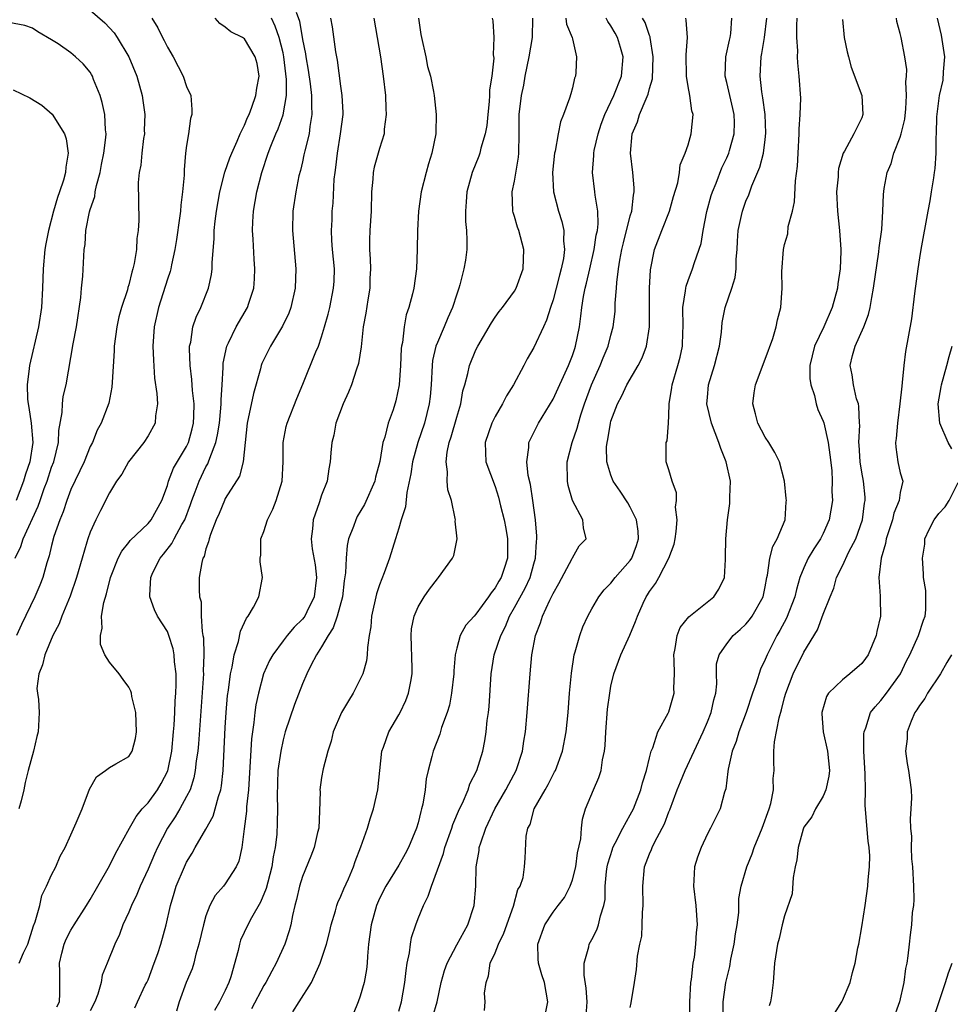
# Model space of a CAD drawing. Units: inches. Extents: x 2559000 to 2562000, y 1512000 to 1515000.
# Drawn here: x 2560064 to 2560160, y 1512763 to 1512865 of the extents above; entities that cross this region are included whole.
import ezdxf

# ---------------------------------------------------------------- set-up
doc = ezdxf.new("R2010")
doc.units = ezdxf.units.IN
doc.header["$MEASUREMENT"] = 0
doc.layers.add('LD25591512_2ft', color=93, linetype='Continuous')

msp = doc.modelspace()

# ---------------------------------------------------------------- linework, layer by layer
at = {"layer": 'LD25591512_2ft'}
for points, elevation in [([(2560071, 1512865.84), (2560072.51, 1512864.51), (2560073, 1512864), (2560073.48, 1512863.48), (2560073.79, 1512863), (2560075.01, 1512861), (2560075.83, 1512859), (2560076.38, 1512857), (2560076.47, 1512856.47), (2560076.65, 1512855), (2560076.61, 1512853.39), (2560076.62, 1512853), (2560076.54, 1512852.54), (2560076.35, 1512851), (2560076.24, 1512849.76), (2560076.07, 1512849), (2560075.98, 1512847.98), (2560076.03, 1512844.03), (2560075.98, 1512843), (2560075.84, 1512842.16), (2560075.79, 1512841), (2560075.56, 1512839.56), (2560075.42, 1512839), (2560075.32, 1512838.68), (2560075, 1512837.37), (2560074.91, 1512837.09), (2560074.85, 1512836.85), (2560074.24, 1512835), (2560073.98, 1512834.02), (2560073.76, 1512833), (2560073.5, 1512831), (2560073.49, 1512830.51), (2560073.27, 1512827.27), (2560073.25, 1512826.75), (2560072.93, 1512825.07), (2560072.13, 1512823), (2560071.73, 1512822.27), (2560071.22, 1512821), (2560071, 1512820.59), (2560070.36, 1512819), (2560069, 1512816.14), (2560068.57, 1512815), (2560068.18, 1512813.82), (2560067.84, 1512813), (2560067.24, 1512811.24), (2560067, 1512810.34), (2560066.75, 1512809.25), (2560066.51, 1512808.51), (2560066.08, 1512807), (2560065.78, 1512806.22), (2560065.27, 1512805), (2560063.86, 1512802.14), (2560063.35, 1512801)], 8942), ([(2560092.36, 1512865.64), (2560092.69, 1512864.69), (2560093, 1512862.8), (2560093.32, 1512861.32), (2560093.36, 1512861), (2560093.61, 1512859.61), (2560093.8, 1512858.2), (2560093.95, 1512857), (2560093.93, 1512855.93), (2560093.99, 1512855), (2560093.76, 1512853.76), (2560093.69, 1512853), (2560093.24, 1512851.24), (2560093.16, 1512850.84), (2560093, 1512850.1), (2560092.8, 1512849.2), (2560092.65, 1512848.65), (2560092.31, 1512847), (2560092, 1512845), (2560091.97, 1512843), (2560092.33, 1512839), (2560092.25, 1512837), (2560091.79, 1512835), (2560091.58, 1512834.42), (2560090.95, 1512833.05), (2560089.71, 1512831), (2560089, 1512829.61), (2560088.81, 1512829.19), (2560088.74, 1512829), (2560088.66, 1512828.66), (2560087.93, 1512826.07), (2560087.29, 1512823), (2560086.87, 1512819), (2560086.49, 1512817.51), (2560085, 1512815.19), (2560084.91, 1512815), (2560084.36, 1512813.64), (2560084.07, 1512813), (2560083.46, 1512811.46), (2560083.32, 1512811), (2560083.28, 1512810.72), (2560083, 1512809.98), (2560082.81, 1512809.19), (2560082.69, 1512809), (2560082.56, 1512808.56), (2560082.31, 1512807), (2560082.29, 1512805.71), (2560082.33, 1512805), (2560082.49, 1512804.49), (2560082.52, 1512803), (2560082.6, 1512801.4), (2560082.69, 1512801), (2560082.74, 1512800.74), (2560082.77, 1512799), (2560082.72, 1512797.28), (2560082.73, 1512797), (2560082.23, 1512789.77), (2560082.15, 1512789), (2560082, 1512788), (2560081.9, 1512787), (2560081.76, 1512786.24), (2560081.35, 1512785), (2560081, 1512784.28), (2560080.31, 1512783), (2560079.82, 1512782.18), (2560079.03, 1512781), (2560077.98, 1512779), (2560077.67, 1512778.33), (2560077, 1512776.77), (2560076.19, 1512775), (2560075.85, 1512774.15), (2560075.28, 1512773), (2560075, 1512772.3), (2560074.39, 1512771), (2560074.03, 1512769.97), (2560073.55, 1512769), (2560072.77, 1512767), (2560072.24, 1512765.76), (2560072.13, 1512765), (2560071.79, 1512763.79), (2560071.47, 1512763), (2560071, 1512762.08)], 8934), ([(2560063.21, 1512809), (2560063.79, 1512810.21), (2560064.04, 1512811), (2560065.6, 1512814.4), (2560065.8, 1512815), (2560066.23, 1512816.23), (2560066.52, 1512817), (2560067, 1512818.45), (2560067.21, 1512819), (2560067.71, 1512821), (2560067.76, 1512822.24), (2560068.1, 1512824.1), (2560068.12, 1512825), (2560068.21, 1512825.79), (2560068.5, 1512827), (2560069.24, 1512831.24), (2560069.58, 1512833), (2560070.03, 1512836.03), (2560070.11, 1512837), (2560070.25, 1512838.25), (2560070.34, 1512840.34), (2560070.38, 1512841), (2560070.47, 1512841.53), (2560070.55, 1512843), (2560070.93, 1512844.93), (2560071, 1512845.18), (2560071.48, 1512846.52), (2560071.53, 1512847), (2560071.66, 1512847.66), (2560072.02, 1512849), (2560072.18, 1512849.82), (2560072.42, 1512851), (2560072.63, 1512852.63), (2560072.65, 1512853), (2560072.59, 1512853.41), (2560072.51, 1512855), (2560072.25, 1512856.25), (2560072.02, 1512857), (2560071.34, 1512858.66), (2560071.22, 1512859), (2560071.15, 1512859.15), (2560071, 1512859.39), (2560070.28, 1512860.28), (2560069.49, 1512861), (2560069, 1512861.42), (2560067.67, 1512862.33), (2560067, 1512862.76), (2560065.58, 1512863.58), (2560065, 1512863.96), (2560064.23, 1512864.23), (2560062.55, 1512864.55)], 8944), ([(2560077.38, 1512865), (2560078.01, 1512864.01), (2560078.48, 1512863), (2560078.68, 1512862.68), (2560079, 1512862.01), (2560079.59, 1512861), (2560080.65, 1512859), (2560081, 1512857.92), (2560081.42, 1512857), (2560081.55, 1512855.55), (2560081.53, 1512855), (2560081.41, 1512854.59), (2560081.2, 1512853), (2560081, 1512851.81), (2560080.89, 1512851), (2560080.73, 1512849.27), (2560080.73, 1512848.73), (2560080.58, 1512847), (2560080.39, 1512845.61), (2560080.35, 1512845), (2560080.27, 1512844.27), (2560079.96, 1512842.04), (2560079.79, 1512841), (2560079.43, 1512839.43), (2560079.36, 1512839), (2560079.28, 1512838.72), (2560079, 1512837.93), (2560078.07, 1512835), (2560077.64, 1512833), (2560077.5, 1512831), (2560077.55, 1512829.55), (2560077.68, 1512827.68), (2560077.91, 1512826.09), (2560077.96, 1512825), (2560077.77, 1512823.77), (2560077.73, 1512823), (2560077, 1512821.71), (2560076.55, 1512821), (2560074.96, 1512819), (2560074.27, 1512817.73), (2560073.74, 1512817), (2560073, 1512815.78), (2560072.05, 1512813.95), (2560071.58, 1512813), (2560071, 1512811.7), (2560070.75, 1512811), (2560070.66, 1512810.66), (2560070.15, 1512809), (2560069.59, 1512807), (2560068.93, 1512805.07), (2560068.07, 1512803), (2560067.79, 1512802.21), (2560067.14, 1512801), (2560066.28, 1512799), (2560066.06, 1512797.94), (2560065.68, 1512797), (2560065.48, 1512795.48), (2560065.52, 1512795), (2560065.63, 1512794.36), (2560065.7, 1512793), (2560065.63, 1512791.63), (2560065.61, 1512791), (2560065.48, 1512790.52), (2560065.11, 1512789), (2560064.55, 1512787), (2560064.25, 1512785.75), (2560064.12, 1512785), (2560063.84, 1512783.84), (2560063.59, 1512783)], 8940), ([(2560063.64, 1512767), (2560064.07, 1512768.07), (2560064.54, 1512769), (2560065.13, 1512770.87), (2560065.29, 1512771.29), (2560065.76, 1512773), (2560065.97, 1512774.03), (2560066.48, 1512775), (2560067, 1512776.17), (2560067.42, 1512777), (2560067.9, 1512778.1), (2560068.39, 1512779), (2560069, 1512780.31), (2560069.55, 1512781.55), (2560070.15, 1512783), (2560070.94, 1512785.06), (2560071.65, 1512786.35), (2560072.6, 1512787), (2560073, 1512787.31), (2560073.67, 1512787.67), (2560075, 1512788.44), (2560075.35, 1512789), (2560075.68, 1512790.32), (2560075.79, 1512791), (2560075.72, 1512793), (2560075.33, 1512794.67), (2560075.28, 1512795), (2560075.22, 1512795.22), (2560075, 1512795.62), (2560074.43, 1512796.43), (2560074, 1512797), (2560073, 1512798.21), (2560072.52, 1512799), (2560072.06, 1512800.06), (2560072.05, 1512801), (2560072.24, 1512801.76), (2560072.18, 1512803), (2560072.41, 1512804.41), (2560072.69, 1512805.31), (2560073.12, 1512807), (2560073.91, 1512809), (2560074.27, 1512809.73), (2560075, 1512810.64), (2560075.15, 1512810.85), (2560077, 1512812.62), (2560077.33, 1512813), (2560078.43, 1512815), (2560079, 1512816.54), (2560079.13, 1512817), (2560079.65, 1512818.35), (2560081, 1512820.58), (2560081.2, 1512821), (2560081.57, 1512822.43), (2560081.71, 1512823), (2560081.75, 1512823.75), (2560081.77, 1512825), (2560081.61, 1512826.39), (2560081.55, 1512827.55), (2560081.36, 1512829), (2560081.29, 1512830.71), (2560081.31, 1512831), (2560081.42, 1512831.42), (2560081.65, 1512833), (2560081.99, 1512834.01), (2560082.48, 1512835), (2560083.28, 1512837), (2560083.57, 1512838.43), (2560083.64, 1512839), (2560083.64, 1512839.64), (2560083.84, 1512842.16), (2560083.85, 1512843), (2560083.94, 1512843.94), (2560084.08, 1512845), (2560084.43, 1512847), (2560084.97, 1512849.03), (2560085.49, 1512850.51), (2560085.68, 1512851), (2560086.25, 1512852.25), (2560086.55, 1512853), (2560087, 1512853.92), (2560087.31, 1512854.69), (2560087.47, 1512855), (2560087.77, 1512855.77), (2560088.19, 1512857), (2560088.27, 1512857.73), (2560088.52, 1512859), (2560088.31, 1512860.31), (2560088.12, 1512861), (2560087, 1512862.87), (2560086.79, 1512863), (2560085.58, 1512863.58), (2560085, 1512864.08), (2560084.43, 1512864.44), (2560083.97, 1512865)], 8938), ([(2560067.53, 1512762.47), (2560067.8, 1512763), (2560067.86, 1512763.86), (2560067.85, 1512766.15), (2560067.81, 1512767), (2560068.05, 1512768.05), (2560068.29, 1512769), (2560068.51, 1512769.49), (2560069, 1512770.44), (2560069.33, 1512771), (2560070.62, 1512773), (2560071, 1512773.61), (2560071.8, 1512775), (2560073, 1512777.12), (2560073.62, 1512778.38), (2560075.06, 1512781), (2560075.77, 1512782.23), (2560076.4, 1512783), (2560077, 1512783.64), (2560077.98, 1512785), (2560078.37, 1512785.63), (2560079.04, 1512786.96), (2560079.47, 1512789), (2560079.65, 1512791), (2560079.71, 1512791.71), (2560079.77, 1512793), (2560079.8, 1512794.2), (2560079.87, 1512795), (2560079.92, 1512795.92), (2560079.9, 1512797), (2560079.74, 1512798.26), (2560079.71, 1512799), (2560079.6, 1512799.6), (2560079.16, 1512801), (2560079, 1512801.39), (2560077.99, 1512803), (2560077.66, 1512803.66), (2560077.19, 1512805), (2560077.18, 1512805.18), (2560077.28, 1512807), (2560077.51, 1512807.51), (2560078.24, 1512809), (2560078.59, 1512809.41), (2560079.48, 1512810.52), (2560079.7, 1512811), (2560080.51, 1512812.51), (2560080.8, 1512813), (2560081.41, 1512814.59), (2560081.54, 1512815), (2560081.89, 1512815.89), (2560082.29, 1512817), (2560083, 1512818.47), (2560083.2, 1512818.8), (2560083.27, 1512819), (2560083.39, 1512819.39), (2560084.03, 1512821), (2560084.21, 1512821.79), (2560084.39, 1512823), (2560084.56, 1512824.56), (2560084.59, 1512825), (2560084.57, 1512825.43), (2560084.69, 1512827), (2560084.79, 1512828.79), (2560084.77, 1512829), (2560084.78, 1512829.22), (2560085.16, 1512831), (2560085.33, 1512831.33), (2560086.14, 1512833), (2560087.3, 1512835), (2560087.44, 1512835.44), (2560087.96, 1512837), (2560088.04, 1512837.96), (2560088.08, 1512839), (2560088, 1512840), (2560087.91, 1512842.09), (2560087.84, 1512843), (2560087.87, 1512843.87), (2560087.93, 1512845), (2560088.28, 1512847), (2560088.81, 1512849), (2560089.45, 1512851), (2560089.72, 1512851.72), (2560090.24, 1512853), (2560090.48, 1512853.52), (2560091.01, 1512854.99), (2560091.34, 1512857), (2560091.37, 1512858.63), (2560091.09, 1512861), (2560091, 1512861.42), (2560090.58, 1512863), (2560090.19, 1512864.19), (2560089.8, 1512865)], 8936), ([(2560075.63, 1512762.37), (2560075.9, 1512763), (2560076.71, 1512764.72), (2560076.87, 1512765), (2560077, 1512765.3), (2560077.64, 1512767), (2560078, 1512768), (2560078.32, 1512769), (2560078.88, 1512771), (2560079.33, 1512773), (2560079.72, 1512774.28), (2560079.93, 1512775), (2560080.76, 1512777), (2560081, 1512777.49), (2560081.58, 1512778.42), (2560081.9, 1512779), (2560083, 1512780.9), (2560083.74, 1512782.26), (2560083.97, 1512783), (2560084.3, 1512784.3), (2560084.54, 1512785), (2560084.61, 1512785.39), (2560084.78, 1512787), (2560085, 1512791.45), (2560085.09, 1512793), (2560085.24, 1512794.76), (2560085.33, 1512795.33), (2560085.53, 1512797), (2560085.71, 1512797.71), (2560085.91, 1512799), (2560086.36, 1512800.36), (2560086.57, 1512801.43), (2560087.2, 1512802.8), (2560087.38, 1512803), (2560087.93, 1512803.93), (2560088.48, 1512805), (2560088.88, 1512807), (2560088.63, 1512808.63), (2560088.63, 1512809), (2560088.68, 1512809.32), (2560088.7, 1512811), (2560089, 1512811.78), (2560089.38, 1512813), (2560089.92, 1512814.08), (2560090.28, 1512815), (2560090.91, 1512817), (2560091.01, 1512819.01), (2560091.01, 1512821), (2560091.33, 1512822.67), (2560091.42, 1512823), (2560092.42, 1512825.58), (2560093.04, 1512827.04), (2560094.41, 1512830.41), (2560094.67, 1512831), (2560095, 1512831.95), (2560095.31, 1512833), (2560095.68, 1512834.32), (2560095.84, 1512835), (2560096.24, 1512837), (2560096.28, 1512837.72), (2560096.32, 1512839), (2560096.13, 1512841), (2560096.06, 1512841.94), (2560096.02, 1512843), (2560096.08, 1512844.08), (2560096.1, 1512845), (2560096.19, 1512845.81), (2560096.31, 1512848.31), (2560096.39, 1512849), (2560096.47, 1512849.53), (2560096.63, 1512851), (2560096.97, 1512853), (2560097.22, 1512855), (2560097.22, 1512855.22), (2560097.14, 1512857), (2560097, 1512857.95), (2560096.64, 1512860.64), (2560096.47, 1512861.53), (2560096.11, 1512864.11), (2560095.95, 1512865)], 8932), ([(2560100.41, 1512865), (2560101.1, 1512861), (2560101.39, 1512859), (2560101.61, 1512857), (2560101.64, 1512855.64), (2560101.69, 1512855), (2560101.49, 1512853.49), (2560101.48, 1512853), (2560101, 1512851.49), (2560100.44, 1512849.56), (2560100.33, 1512849), (2560100.31, 1512848.31), (2560100.18, 1512847), (2560100.15, 1512845), (2560100.01, 1512843), (2560099.97, 1512842.03), (2560099.95, 1512841), (2560100.03, 1512840.03), (2560100.05, 1512839), (2560100, 1512838), (2560099.99, 1512837), (2560099.79, 1512835.79), (2560099.59, 1512834.41), (2560099.32, 1512833), (2560099.08, 1512830.92), (2560098.81, 1512829.19), (2560098.6, 1512828.6), (2560098.11, 1512827), (2560097.79, 1512826.21), (2560097.22, 1512825), (2560096.47, 1512823), (2560096.25, 1512821.75), (2560096.04, 1512821), (2560095.94, 1512819.94), (2560095.88, 1512819), (2560095.73, 1512818.27), (2560095.56, 1512817), (2560095, 1512815.54), (2560094.74, 1512814.74), (2560094.11, 1512813), (2560094.05, 1512812.05), (2560093.91, 1512811), (2560094.01, 1512809.99), (2560094.33, 1512808.33), (2560094.47, 1512807), (2560094.24, 1512805), (2560093.46, 1512803.46), (2560093.24, 1512803), (2560093.15, 1512802.85), (2560093, 1512802.67), (2560092.14, 1512801.86), (2560091.43, 1512801), (2560091, 1512800.45), (2560089.92, 1512799), (2560089.6, 1512798.4), (2560088.98, 1512797.02), (2560088.44, 1512795), (2560088.19, 1512793.81), (2560088.08, 1512793), (2560087.98, 1512791.98), (2560087.82, 1512791), (2560087.72, 1512790.28), (2560087.41, 1512785), (2560087.22, 1512783.22), (2560087.21, 1512782.79), (2560086.96, 1512780.96), (2560086.73, 1512779), (2560086.41, 1512777.59), (2560086.15, 1512777), (2560085, 1512775.23), (2560084.83, 1512775), (2560083.97, 1512774.03), (2560083.42, 1512773), (2560083, 1512771.93), (2560082.73, 1512771), (2560082.28, 1512769), (2560081.95, 1512767.95), (2560081.74, 1512767), (2560081.56, 1512766.44), (2560080.94, 1512765), (2560080.24, 1512763), (2560079.96, 1512762.04)], 8930), ([(2560105.05, 1512865), (2560105.3, 1512863.3), (2560105.34, 1512863), (2560105.8, 1512861), (2560105.99, 1512859.99), (2560106.27, 1512859), (2560106.59, 1512857.41), (2560106.65, 1512857), (2560106.89, 1512855), (2560106.84, 1512853.16), (2560106.84, 1512853), (2560106.44, 1512851), (2560106.09, 1512849.91), (2560105.84, 1512849), (2560105.31, 1512847), (2560105.04, 1512845), (2560104.95, 1512843), (2560104.92, 1512841), (2560104.82, 1512839), (2560104.55, 1512837), (2560104.42, 1512836.42), (2560104.05, 1512835), (2560103.77, 1512834.23), (2560103.55, 1512833), (2560103.37, 1512831.37), (2560103.28, 1512831), (2560103.24, 1512830.76), (2560103.17, 1512829), (2560103.03, 1512827), (2560102.68, 1512825.32), (2560102.4, 1512824.4), (2560101.91, 1512823), (2560101.55, 1512821.55), (2560101.36, 1512821), (2560101.02, 1512819.02), (2560100.59, 1512817.41), (2560100.5, 1512817), (2560099.43, 1512814.57), (2560098.68, 1512813.32), (2560098.53, 1512813), (2560098.3, 1512812.3), (2560097.8, 1512811), (2560097.65, 1512810.34), (2560097.53, 1512809), (2560097.48, 1512807.48), (2560097.35, 1512806.65), (2560097.15, 1512805), (2560096.61, 1512803), (2560096.21, 1512801.78), (2560095.67, 1512801), (2560095, 1512799.8), (2560094.47, 1512799), (2560093.87, 1512797.87), (2560093.45, 1512797), (2560093, 1512795.97), (2560092.17, 1512793.83), (2560091.23, 1512791), (2560091, 1512790.18), (2560090.75, 1512789), (2560090.47, 1512787), (2560090.37, 1512784.37), (2560090.42, 1512783), (2560090.4, 1512781.6), (2560090.34, 1512780.34), (2560090.17, 1512779), (2560089.97, 1512778.03), (2560089.84, 1512777), (2560089.42, 1512775.42), (2560089.26, 1512774.74), (2560088.66, 1512773.34), (2560087.72, 1512771.72), (2560087.35, 1512771), (2560086.6, 1512769.4), (2560086.47, 1512769), (2560086.34, 1512768.34), (2560085.58, 1512765.58), (2560085.38, 1512765), (2560085, 1512764.17), (2560084.42, 1512763), (2560083.9, 1512762.1)], 8928), ([(2560112.68, 1512865), (2560112.74, 1512864.74), (2560112.85, 1512863), (2560112.79, 1512861.21), (2560112.86, 1512860.86), (2560112.65, 1512859), (2560112.41, 1512857.59), (2560112.42, 1512857), (2560112.37, 1512856.37), (2560112.22, 1512855), (2560112.12, 1512853.88), (2560111.96, 1512853), (2560111.51, 1512851.51), (2560111.41, 1512851), (2560111.3, 1512850.69), (2560110.61, 1512849), (2560110.06, 1512847), (2560109.97, 1512845.97), (2560109.91, 1512845), (2560109.92, 1512843.92), (2560110.02, 1512843), (2560110.06, 1512841.94), (2560110.04, 1512841), (2560109.9, 1512839.9), (2560109.76, 1512839), (2560109.34, 1512837.34), (2560109.24, 1512837), (2560109, 1512836.38), (2560108.56, 1512835), (2560108.08, 1512833.92), (2560107.7, 1512833), (2560107, 1512831.39), (2560106.85, 1512831), (2560106.51, 1512829.49), (2560106.46, 1512829), (2560106.35, 1512827), (2560106.24, 1512825.76), (2560106.16, 1512825), (2560105.65, 1512823), (2560104.98, 1512821.02), (2560104.42, 1512819), (2560104.24, 1512817.76), (2560103.82, 1512815.82), (2560103.68, 1512814.32), (2560103.24, 1512813), (2560103, 1512812.12), (2560102.66, 1512811), (2560102.03, 1512809), (2560101.48, 1512807.48), (2560101, 1512806.25), (2560100.69, 1512805.31), (2560100.18, 1512803), (2560100.1, 1512801.9), (2560099.93, 1512801), (2560099.74, 1512799.74), (2560099.73, 1512799), (2560099.65, 1512798.35), (2560099.26, 1512797), (2560098.26, 1512795), (2560097.77, 1512794.23), (2560097.06, 1512793), (2560096.21, 1512791), (2560095.97, 1512790.03), (2560095.63, 1512789), (2560095.15, 1512787.15), (2560095, 1512786.26), (2560094.82, 1512785), (2560094.83, 1512784.83), (2560094.78, 1512782.78), (2560094.69, 1512781), (2560094.58, 1512780.58), (2560094.22, 1512779), (2560093.88, 1512778.12), (2560093, 1512776), (2560092.71, 1512775), (2560092.4, 1512773.6), (2560092.22, 1512773), (2560091.97, 1512771.97), (2560091.79, 1512771), (2560091.62, 1512770.38), (2560091.19, 1512769), (2560090.28, 1512767), (2560089.82, 1512766.18), (2560089.2, 1512765), (2560089, 1512764.69), (2560087.71, 1512762.29)], 8926), ([(2560092.02, 1512761.98), (2560092.68, 1512763), (2560093.93, 1512765), (2560094.69, 1512766.69), (2560094.85, 1512767), (2560095.51, 1512769), (2560095.82, 1512770.18), (2560096, 1512771), (2560096.44, 1512772.44), (2560096.59, 1512773), (2560096.69, 1512773.31), (2560097, 1512773.96), (2560097.29, 1512774.71), (2560097.77, 1512775.77), (2560098.29, 1512777), (2560098.46, 1512777.54), (2560099.06, 1512779.06), (2560099.74, 1512781), (2560100.02, 1512781.98), (2560100.39, 1512783), (2560100.83, 1512785), (2560101.02, 1512787), (2560101.25, 1512789), (2560101.4, 1512789.4), (2560101.95, 1512791), (2560103, 1512792.76), (2560103.13, 1512793), (2560103.74, 1512794.26), (2560104.02, 1512795), (2560104.23, 1512796.23), (2560104.4, 1512797), (2560104.4, 1512797.6), (2560104.27, 1512801), (2560104.33, 1512801.67), (2560104.58, 1512803), (2560105, 1512803.97), (2560105.62, 1512805), (2560106.19, 1512805.81), (2560107, 1512806.88), (2560107.13, 1512807), (2560108.58, 1512809), (2560108.7, 1512809.3), (2560109.05, 1512811), (2560108.86, 1512812.86), (2560108.87, 1512813), (2560108.86, 1512813.14), (2560108.45, 1512815), (2560108.1, 1512816.1), (2560108.02, 1512817), (2560108.05, 1512817.95), (2560107.9, 1512819), (2560108.01, 1512820.01), (2560108.23, 1512821), (2560108.42, 1512821.58), (2560109, 1512823.62), (2560109.44, 1512825), (2560109.65, 1512826.35), (2560109.84, 1512827), (2560110.17, 1512828.17), (2560110.33, 1512829), (2560111, 1512830.63), (2560111.18, 1512831), (2560112.6, 1512833.4), (2560113, 1512834), (2560113.42, 1512834.58), (2560113.75, 1512835), (2560115, 1512836.69), (2560115.18, 1512837), (2560115.91, 1512839), (2560115.96, 1512841), (2560115.43, 1512843), (2560115.32, 1512843.32), (2560115, 1512844.44), (2560114.87, 1512844.87), (2560114.84, 1512845), (2560114.77, 1512847), (2560115, 1512848.1), (2560115.41, 1512850.59), (2560115.44, 1512851), (2560115.47, 1512853), (2560115.47, 1512854.53), (2560115.48, 1512855), (2560115.71, 1512857), (2560115.95, 1512858.05), (2560116.11, 1512859), (2560116.52, 1512861), (2560116.87, 1512863), (2560116.9, 1512865)], 8924), ([(2560120.32, 1512865), (2560120.39, 1512864.39), (2560120.97, 1512863), (2560121, 1512862.85), (2560121.44, 1512861), (2560121.36, 1512859.36), (2560121.33, 1512859), (2560121.22, 1512858.78), (2560121, 1512857.79), (2560120.83, 1512857.17), (2560120.71, 1512856.71), (2560120.08, 1512855), (2560119.76, 1512854.24), (2560119.51, 1512853), (2560119.2, 1512851.2), (2560119.15, 1512851), (2560118.95, 1512849), (2560119.05, 1512847), (2560119.57, 1512845), (2560119.91, 1512843.91), (2560120.11, 1512843), (2560120.08, 1512841.92), (2560120.19, 1512841), (2560120.08, 1512840.08), (2560119.85, 1512839), (2560119.66, 1512838.34), (2560119.32, 1512837), (2560119, 1512835.81), (2560118.72, 1512835), (2560118.32, 1512833.68), (2560117.99, 1512833), (2560117, 1512830.86), (2560116.31, 1512829.69), (2560115.96, 1512829), (2560114.88, 1512827), (2560114.16, 1512825.84), (2560113.74, 1512825), (2560113, 1512823.71), (2560112.65, 1512823), (2560111.97, 1512821), (2560111.98, 1512819.98), (2560112.04, 1512819), (2560113, 1512816.43), (2560113.35, 1512815.35), (2560113.56, 1512814.44), (2560113.91, 1512813), (2560114.1, 1512812.1), (2560114.28, 1512811), (2560114.28, 1512809), (2560113.93, 1512807.93), (2560113.61, 1512807), (2560113.38, 1512806.62), (2560113, 1512805.92), (2560112.57, 1512805.43), (2560112.31, 1512805), (2560111, 1512803.2), (2560110.8, 1512803), (2560109.94, 1512802.06), (2560109.35, 1512801), (2560109, 1512799.69), (2560108.83, 1512799), (2560108.69, 1512797.31), (2560108.69, 1512797), (2560108.48, 1512795), (2560108.24, 1512793.76), (2560108.01, 1512793), (2560107.44, 1512791.44), (2560107.24, 1512790.76), (2560106.56, 1512789), (2560106.44, 1512788.44), (2560106.05, 1512787), (2560105.85, 1512786.14), (2560105.73, 1512785), (2560105.49, 1512783.49), (2560105.37, 1512783), (2560105.27, 1512782.73), (2560105, 1512781.58), (2560104.83, 1512781), (2560103.99, 1512779), (2560103.65, 1512778.35), (2560103, 1512777.19), (2560101.65, 1512775), (2560101, 1512773.71), (2560100.69, 1512773), (2560100.13, 1512771), (2560100.01, 1512769.99), (2560099.86, 1512769), (2560099.74, 1512767.74), (2560099.71, 1512767), (2560099.64, 1512766.36), (2560099.4, 1512765), (2560099, 1512763.59), (2560098.79, 1512763), (2560098.28, 1512761.72)], 8922), ([(2560103, 1512762.04), (2560103.27, 1512763), (2560103.64, 1512765), (2560103.75, 1512766.25), (2560103.86, 1512767), (2560104.1, 1512768.1), (2560104.2, 1512769), (2560104.32, 1512769.68), (2560104.76, 1512771), (2560105, 1512771.64), (2560105.55, 1512773), (2560106.05, 1512773.95), (2560106.38, 1512775), (2560107.62, 1512778.38), (2560107.76, 1512779), (2560108.49, 1512781), (2560108.61, 1512781.39), (2560109.31, 1512783), (2560109.6, 1512783.61), (2560110.18, 1512785), (2560110.38, 1512785.62), (2560111.08, 1512787), (2560111.7, 1512789), (2560111.92, 1512790.08), (2560112.06, 1512791), (2560112.17, 1512792.17), (2560112.29, 1512793), (2560112.36, 1512793.64), (2560112.58, 1512797), (2560112.89, 1512799), (2560113.57, 1512801), (2560114.06, 1512801.94), (2560114.49, 1512803), (2560115, 1512803.88), (2560116.1, 1512805.9), (2560116.61, 1512807), (2560117, 1512808.43), (2560117.18, 1512809), (2560117.27, 1512810.73), (2560117.3, 1512811), (2560117.3, 1512811.3), (2560117.16, 1512813), (2560116.9, 1512815), (2560116.64, 1512816.64), (2560116.42, 1512817.58), (2560116.26, 1512819), (2560116.48, 1512820.48), (2560116.49, 1512821), (2560116.64, 1512821.36), (2560117.49, 1512823), (2560119, 1512825.51), (2560120.6, 1512829), (2560121, 1512830.01), (2560121.24, 1512830.76), (2560121.33, 1512831), (2560121.72, 1512833), (2560121.89, 1512834.11), (2560121.98, 1512835), (2560122.16, 1512836.16), (2560122.34, 1512837), (2560122.48, 1512837.52), (2560122.8, 1512839), (2560123.27, 1512841), (2560123.48, 1512842.52), (2560123.59, 1512843), (2560123.68, 1512843.68), (2560123.64, 1512845), (2560123.35, 1512846.65), (2560123.34, 1512847), (2560123.08, 1512849), (2560123.23, 1512850.77), (2560123.22, 1512851), (2560123.27, 1512851.27), (2560123.68, 1512853), (2560124, 1512854), (2560124.37, 1512855), (2560125.31, 1512857), (2560126.08, 1512859), (2560126.25, 1512861), (2560125.98, 1512861.98), (2560125.68, 1512863), (2560125.45, 1512863.45), (2560125, 1512864.21), (2560124.67, 1512864.67), (2560124.49, 1512865)], 8920), ([(2560106.53, 1512761.47), (2560106.97, 1512763), (2560107.4, 1512765), (2560107.74, 1512766.26), (2560108, 1512767), (2560109, 1512768.9), (2560110.15, 1512771), (2560110.83, 1512773), (2560110.98, 1512775), (2560111.03, 1512777), (2560111.32, 1512778.68), (2560111.35, 1512779), (2560111.5, 1512779.5), (2560112.02, 1512781), (2560112.96, 1512783), (2560114.11, 1512785), (2560114.41, 1512785.59), (2560115.18, 1512787), (2560115.84, 1512789), (2560115.98, 1512790.02), (2560116.14, 1512791), (2560116.32, 1512793), (2560116.62, 1512797), (2560116.81, 1512799), (2560117.18, 1512801), (2560117.7, 1512802.3), (2560117.91, 1512803), (2560118.67, 1512804.67), (2560118.84, 1512805), (2560119, 1512805.35), (2560119.6, 1512806.4), (2560120.96, 1512808.96), (2560121, 1512809.05), (2560121.71, 1512810.29), (2560122.43, 1512811), (2560122.14, 1512812.14), (2560122.09, 1512813), (2560121, 1512814.99), (2560120.56, 1512816.56), (2560120.48, 1512817), (2560120.47, 1512819), (2560120.99, 1512821), (2560121.51, 1512822.49), (2560121.62, 1512823), (2560121.89, 1512823.89), (2560122.26, 1512825), (2560122.99, 1512827), (2560123.89, 1512829), (2560124.2, 1512829.8), (2560124.72, 1512831), (2560125, 1512832.12), (2560125.24, 1512833), (2560125.42, 1512834.58), (2560125.45, 1512835), (2560125.45, 1512835.45), (2560125.57, 1512837), (2560125.6, 1512837.6), (2560125.77, 1512839), (2560125.91, 1512839.91), (2560126.12, 1512841), (2560126.29, 1512841.71), (2560127, 1512844.52), (2560127.15, 1512845), (2560127.34, 1512846.66), (2560127.41, 1512847), (2560127.41, 1512847.42), (2560127.26, 1512849), (2560127.03, 1512851), (2560127.21, 1512853), (2560127.74, 1512854.26), (2560127.95, 1512855), (2560128.64, 1512856.64), (2560128.87, 1512857.13), (2560129, 1512857.71), (2560129.3, 1512858.7), (2560129.37, 1512861), (2560129.08, 1512863), (2560129.07, 1512863.07), (2560129, 1512863.21), (2560128.54, 1512864.54), (2560128.28, 1512865)], 8918), ([(2560111.89, 1512762.11), (2560111.95, 1512763), (2560111.9, 1512763.9), (2560112.06, 1512765), (2560112.31, 1512765.69), (2560112.49, 1512767), (2560113, 1512768.1), (2560113.35, 1512769), (2560113.89, 1512770.11), (2560114.91, 1512772.91), (2560115.35, 1512774.65), (2560115.58, 1512775), (2560115.9, 1512775.9), (2560116.04, 1512777), (2560116.1, 1512777.9), (2560116.19, 1512780.18), (2560116.39, 1512781), (2560116.61, 1512781.39), (2560117.05, 1512783), (2560118.16, 1512785), (2560118.48, 1512785.53), (2560119, 1512786.56), (2560119.16, 1512786.84), (2560119.24, 1512787), (2560119.98, 1512789), (2560120.37, 1512791), (2560120.57, 1512793), (2560120.71, 1512795), (2560120.9, 1512797.1), (2560121.19, 1512799), (2560121.29, 1512799.29), (2560121.76, 1512801), (2560122.1, 1512801.9), (2560122.6, 1512803), (2560123, 1512803.74), (2560123.73, 1512805), (2560124.29, 1512805.71), (2560125, 1512806.42), (2560125.45, 1512807), (2560127, 1512808.77), (2560127.15, 1512809), (2560127.66, 1512810.34), (2560127.86, 1512811), (2560127.81, 1512811.81), (2560127.65, 1512813), (2560127, 1512814.31), (2560126.74, 1512814.74), (2560125.95, 1512815.95), (2560125.22, 1512817), (2560125, 1512817.61), (2560124.57, 1512819), (2560124.55, 1512820.55), (2560124.6, 1512821), (2560124.68, 1512821.32), (2560124.94, 1512823), (2560125, 1512823.21), (2560125.67, 1512825), (2560126.14, 1512825.86), (2560126.66, 1512827), (2560127.83, 1512829), (2560128.23, 1512829.77), (2560128.68, 1512831), (2560129.01, 1512833), (2560129.01, 1512835.01), (2560129, 1512837), (2560129.1, 1512838.9), (2560129.52, 1512841), (2560130.27, 1512843), (2560131.08, 1512845), (2560131.5, 1512846.5), (2560131.94, 1512847.94), (2560132.12, 1512849), (2560132.19, 1512849.81), (2560132.71, 1512851), (2560133, 1512851.87), (2560133.33, 1512853), (2560133.51, 1512855), (2560133.38, 1512855.38), (2560133.17, 1512857), (2560133, 1512857.92), (2560132.84, 1512859), (2560132.81, 1512861.19), (2560132.94, 1512863), (2560132.8, 1512864.8), (2560132.75, 1512865)], 8916), ([(2560118.22, 1512761.78), (2560118.47, 1512763), (2560118.11, 1512765), (2560117.82, 1512765.82), (2560117.48, 1512767), (2560117.45, 1512767.45), (2560117.41, 1512769), (2560118.13, 1512771), (2560119, 1512772.31), (2560119.53, 1512773), (2560120.19, 1512773.81), (2560120.76, 1512775), (2560121, 1512775.67), (2560121.34, 1512777), (2560121.54, 1512778.46), (2560121.89, 1512779.89), (2560121.95, 1512781), (2560122.04, 1512781.96), (2560122.37, 1512783), (2560123.19, 1512785), (2560123.75, 1512786.25), (2560123.98, 1512787), (2560124.11, 1512788.11), (2560124.33, 1512789), (2560124.4, 1512789.6), (2560124.46, 1512791), (2560124.65, 1512793.35), (2560124.87, 1512795), (2560125, 1512795.72), (2560125.29, 1512797), (2560126.01, 1512799), (2560126.96, 1512801.04), (2560127.56, 1512802.44), (2560127.74, 1512803), (2560128.33, 1512804.33), (2560128.65, 1512805), (2560128.79, 1512805.21), (2560129, 1512805.56), (2560129.61, 1512806.39), (2560129.96, 1512807), (2560131.01, 1512809), (2560131.55, 1512810.45), (2560131.66, 1512811), (2560131.77, 1512811.77), (2560131.86, 1512813), (2560131.7, 1512814.3), (2560131.8, 1512815), (2560131.79, 1512815.79), (2560131.33, 1512817), (2560131, 1512818.17), (2560130.73, 1512819), (2560130.73, 1512820.73), (2560130.74, 1512821), (2560130.83, 1512821.17), (2560130.96, 1512823), (2560131, 1512823.81), (2560131.03, 1512825), (2560131.3, 1512826.7), (2560131.33, 1512827), (2560131.94, 1512829), (2560132.16, 1512829.84), (2560132.42, 1512831), (2560132.45, 1512832.45), (2560132.48, 1512833), (2560132.46, 1512835), (2560132.74, 1512836.74), (2560132.76, 1512837), (2560132.79, 1512837.21), (2560133, 1512837.8), (2560133.47, 1512839), (2560133.66, 1512839.66), (2560134.36, 1512841.64), (2560134.56, 1512843), (2560134.95, 1512844.95), (2560135.4, 1512846.6), (2560135.53, 1512847), (2560135.9, 1512847.9), (2560136.51, 1512849.49), (2560137, 1512850.52), (2560137.21, 1512851), (2560137.28, 1512851.28), (2560137.78, 1512853), (2560137.8, 1512854.2), (2560137.79, 1512855), (2560137.65, 1512855.65), (2560137.31, 1512857), (2560137, 1512858.35), (2560136.83, 1512859), (2560136.92, 1512861), (2560137.29, 1512862.71), (2560137.36, 1512863), (2560137.42, 1512863.42), (2560137.54, 1512865)], 8914), ([(2560122.44, 1512761.56), (2560122.53, 1512763), (2560122.43, 1512764.43), (2560122.23, 1512765.77), (2560122.22, 1512767), (2560122.7, 1512768.7), (2560122.74, 1512769), (2560123, 1512769.46), (2560123.53, 1512770.47), (2560123.72, 1512771), (2560123.92, 1512771.92), (2560124.27, 1512773), (2560124.39, 1512773.61), (2560124.41, 1512775), (2560124.53, 1512776.53), (2560124.6, 1512777), (2560124.68, 1512777.32), (2560125.15, 1512778.85), (2560125.2, 1512779), (2560125.44, 1512779.44), (2560126.23, 1512781), (2560127, 1512782.39), (2560127.32, 1512783), (2560128.1, 1512785), (2560128.27, 1512785.73), (2560128.69, 1512787), (2560129, 1512788.32), (2560129.18, 1512789), (2560129.34, 1512789.34), (2560129.85, 1512791), (2560130.94, 1512792.94), (2560131, 1512793.08), (2560131.57, 1512795), (2560131.53, 1512795.53), (2560131.59, 1512797), (2560131.57, 1512798.43), (2560131.51, 1512799), (2560131.66, 1512799.66), (2560131.87, 1512801), (2560132.18, 1512801.82), (2560133.06, 1512802.94), (2560135.66, 1512805), (2560136.2, 1512805.8), (2560136.76, 1512807), (2560136.86, 1512808.86), (2560136.89, 1512809.11), (2560136.91, 1512811), (2560137.09, 1512813), (2560137.32, 1512814.68), (2560137.34, 1512815), (2560137.33, 1512815.33), (2560137.39, 1512817), (2560136.96, 1512819), (2560136.38, 1512820.38), (2560136.18, 1512821), (2560135.42, 1512823), (2560134.95, 1512825), (2560135, 1512825.68), (2560135.1, 1512827), (2560135.74, 1512829), (2560136.27, 1512831), (2560136.46, 1512832.46), (2560136.54, 1512833.46), (2560136.83, 1512835), (2560137.52, 1512837), (2560137.87, 1512838.13), (2560137.98, 1512839), (2560138, 1512840), (2560138.08, 1512841), (2560138.11, 1512841.89), (2560138.19, 1512843), (2560138.55, 1512844.55), (2560138.64, 1512845), (2560139, 1512846.03), (2560139.3, 1512846.7), (2560139.61, 1512847.61), (2560140.43, 1512849.57), (2560140.81, 1512851), (2560141, 1512852.41), (2560141.07, 1512853.07), (2560140.99, 1512855), (2560140.76, 1512856.76), (2560140.64, 1512857.36), (2560140.46, 1512859), (2560140.57, 1512861), (2560140.65, 1512861.35), (2560140.92, 1512863), (2560141.16, 1512865)], 8912), ([(2560127, 1512762.4), (2560127.11, 1512762.89), (2560127.43, 1512765), (2560127.66, 1512766.34), (2560127.75, 1512767.75), (2560128, 1512769), (2560128.19, 1512769.81), (2560128.24, 1512771), (2560128.27, 1512772.27), (2560128.34, 1512773), (2560128.29, 1512775), (2560128.47, 1512777), (2560129, 1512778.35), (2560129.2, 1512778.8), (2560129.27, 1512779), (2560129.51, 1512779.51), (2560130.32, 1512781), (2560130.55, 1512781.45), (2560131, 1512782.71), (2560131.09, 1512782.91), (2560131.88, 1512785), (2560132.2, 1512785.8), (2560132.7, 1512787), (2560134.55, 1512791), (2560135, 1512792.04), (2560135.39, 1512793), (2560135.67, 1512794.33), (2560135.86, 1512795), (2560135.98, 1512795.98), (2560135.95, 1512797), (2560135.96, 1512798.04), (2560136.21, 1512799), (2560137, 1512800.12), (2560137.68, 1512801), (2560138.4, 1512801.6), (2560139, 1512802.16), (2560139.38, 1512802.62), (2560139.65, 1512803), (2560140.79, 1512805), (2560141, 1512806.04), (2560141.17, 1512807), (2560141.24, 1512807.24), (2560141.48, 1512809), (2560141.78, 1512810.22), (2560142.24, 1512811), (2560143.05, 1512813), (2560143.16, 1512814.84), (2560143.19, 1512815), (2560143.18, 1512815.18), (2560142.99, 1512817), (2560142.48, 1512819), (2560141.98, 1512819.98), (2560141.37, 1512821), (2560141, 1512821.57), (2560140.22, 1512823), (2560139.98, 1512823.98), (2560139.7, 1512825), (2560139.85, 1512826.15), (2560139.98, 1512827), (2560141, 1512829.63), (2560141.79, 1512831.79), (2560142.14, 1512833), (2560142.26, 1512833.74), (2560142.6, 1512835), (2560142.74, 1512837), (2560142.73, 1512838.73), (2560142.88, 1512841), (2560143, 1512841.52), (2560143.35, 1512842.65), (2560143.39, 1512843.39), (2560143.82, 1512845), (2560144.03, 1512845.97), (2560144.13, 1512848.13), (2560144.34, 1512849.66), (2560144.4, 1512851), (2560144.51, 1512853), (2560144.5, 1512853.5), (2560144.63, 1512855), (2560144.7, 1512856.7), (2560144.53, 1512859), (2560144.37, 1512860.37), (2560144.35, 1512861), (2560144.38, 1512861.62), (2560144.28, 1512863), (2560144.26, 1512864.26), (2560144.3, 1512865)], 8910), ([(2560149, 1512864.85), (2560149.18, 1512863), (2560149.5, 1512861.5), (2560149.63, 1512861), (2560149.92, 1512859.92), (2560151.01, 1512857), (2560151.12, 1512855), (2560151, 1512854.68), (2560150.18, 1512853), (2560149.21, 1512851.21), (2560149.07, 1512851), (2560148.59, 1512849.41), (2560148.56, 1512849), (2560148.55, 1512848.55), (2560148.39, 1512847), (2560148.48, 1512845), (2560148.69, 1512843), (2560148.83, 1512841), (2560148.83, 1512840.83), (2560148.76, 1512839), (2560148.53, 1512837.47), (2560148.48, 1512837), (2560147.93, 1512835), (2560147.06, 1512833), (2560146.11, 1512831), (2560145.63, 1512829), (2560145.63, 1512827.63), (2560145.72, 1512827), (2560146.11, 1512825.89), (2560146.27, 1512825), (2560146.44, 1512824.44), (2560147, 1512823.23), (2560147.06, 1512823.06), (2560147.52, 1512821), (2560147.71, 1512819.71), (2560147.89, 1512818.11), (2560147.95, 1512817), (2560147.92, 1512815.92), (2560147.96, 1512815), (2560147.64, 1512813), (2560147, 1512811.56), (2560146.74, 1512811), (2560146.02, 1512809.98), (2560145.45, 1512809), (2560145, 1512808.02), (2560144.59, 1512807), (2560144.23, 1512805.77), (2560144.05, 1512805), (2560143.2, 1512802.8), (2560142.5, 1512801.5), (2560142.2, 1512801), (2560141.2, 1512799), (2560141, 1512798.51), (2560140.51, 1512797.49), (2560140.06, 1512796.06), (2560139.68, 1512795), (2560139.03, 1512793), (2560138.27, 1512791), (2560137.98, 1512790.01), (2560137.57, 1512789), (2560137.14, 1512787.14), (2560137.12, 1512786.88), (2560137, 1512785.99), (2560136.9, 1512785.1), (2560136.76, 1512784.76), (2560136.32, 1512783), (2560135.87, 1512782.13), (2560135.32, 1512781), (2560135, 1512780.42), (2560134.34, 1512779), (2560133.98, 1512778.02), (2560133.66, 1512777), (2560133.61, 1512775.61), (2560133.56, 1512775), (2560133.79, 1512773), (2560133.93, 1512771), (2560133.82, 1512770.18), (2560133.78, 1512769), (2560133.64, 1512767.64), (2560133.5, 1512767), (2560133.33, 1512765.33), (2560133.26, 1512765), (2560133.16, 1512763), (2560133.16, 1512761)], 8908), ([(2560136.65, 1512760.65), (2560136.65, 1512763), (2560136.91, 1512765), (2560137, 1512765.42), (2560137.33, 1512766.67), (2560137.44, 1512767.44), (2560137.78, 1512769), (2560137.93, 1512770.07), (2560138.08, 1512771), (2560138.25, 1512772.25), (2560138.27, 1512773), (2560138.27, 1512773.73), (2560138.5, 1512775), (2560139.08, 1512777), (2560139.65, 1512778.35), (2560139.86, 1512779), (2560140.43, 1512780.43), (2560140.67, 1512781), (2560141.4, 1512783), (2560141.58, 1512783.57), (2560141.86, 1512785), (2560141.83, 1512786.17), (2560141.91, 1512787), (2560141.88, 1512787.88), (2560141.9, 1512789), (2560141.97, 1512789.97), (2560142.44, 1512792.44), (2560142.7, 1512793.3), (2560143, 1512794.55), (2560143.12, 1512795), (2560143.91, 1512797), (2560145, 1512799.27), (2560146.43, 1512801.57), (2560147, 1512803.21), (2560147.72, 1512805), (2560148.1, 1512805.9), (2560148.39, 1512807), (2560149, 1512808.2), (2560149.68, 1512809.68), (2560150.38, 1512811), (2560151.08, 1512813), (2560151.3, 1512814.7), (2560151.37, 1512815), (2560151.35, 1512815.35), (2560151.17, 1512817), (2560151, 1512817.93), (2560150.83, 1512819), (2560150.75, 1512820.75), (2560150.72, 1512821), (2560150.8, 1512822.8), (2560150.78, 1512823), (2560150.72, 1512824.72), (2560150.66, 1512825), (2560150.47, 1512825.53), (2560150.14, 1512827), (2560150.01, 1512828.01), (2560149.79, 1512829), (2560150.04, 1512830.04), (2560150.33, 1512831), (2560151.23, 1512833), (2560151.72, 1512834.28), (2560151.87, 1512835), (2560152.04, 1512836.04), (2560152.24, 1512837), (2560152.79, 1512840.79), (2560152.82, 1512841.18), (2560153.08, 1512843.08), (2560153.2, 1512845), (2560153.27, 1512846.73), (2560153.33, 1512847.33), (2560153.63, 1512849), (2560154.05, 1512849.95), (2560154.34, 1512851), (2560155, 1512852.65), (2560155.11, 1512853), (2560155.46, 1512854.54), (2560155.59, 1512855.59), (2560155.66, 1512857), (2560155.59, 1512858.41), (2560155.66, 1512859), (2560155.67, 1512859.67), (2560155.49, 1512861), (2560155.1, 1512863), (2560155, 1512863.43), (2560154.66, 1512864.66), (2560154.61, 1512865)], 8906), ([(2560158.81, 1512865), (2560159.25, 1512863.25), (2560159.58, 1512861), (2560159.45, 1512859.45), (2560159.41, 1512858.59), (2560159.04, 1512857), (2560158.77, 1512854.77), (2560158.73, 1512853), (2560158.68, 1512852.68), (2560158.69, 1512851), (2560158.58, 1512849.42), (2560158.52, 1512849), (2560158.46, 1512848.46), (2560158.21, 1512847), (2560158.08, 1512846.08), (2560157.86, 1512845), (2560157.14, 1512841), (2560157, 1512840.14), (2560156.82, 1512839), (2560156.47, 1512836.47), (2560156.16, 1512833.84), (2560155.55, 1512830.45), (2560155.36, 1512829), (2560155.21, 1512827.21), (2560155.15, 1512826.85), (2560154.97, 1512825), (2560154.7, 1512823), (2560154.59, 1512821.41), (2560154.52, 1512821), (2560154.53, 1512820.53), (2560154.76, 1512819), (2560155, 1512817.87), (2560155.25, 1512817), (2560155, 1512815.83), (2560154.9, 1512815), (2560154.33, 1512813.67), (2560154.18, 1512813), (2560153.53, 1512811), (2560153.46, 1512810.54), (2560153.02, 1512809), (2560152.78, 1512807), (2560152.92, 1512805.08), (2560152.91, 1512804.91), (2560152.96, 1512803), (2560152.58, 1512801.42), (2560152.5, 1512801), (2560151.67, 1512799), (2560151.41, 1512798.59), (2560151, 1512798.08), (2560149.78, 1512797), (2560149, 1512796.39), (2560147.57, 1512795), (2560147.35, 1512794.65), (2560146.87, 1512793), (2560146.86, 1512792.86), (2560147.01, 1512791), (2560147.44, 1512789), (2560147.65, 1512787), (2560147.59, 1512786.41), (2560147.29, 1512785), (2560147, 1512784.32), (2560146.2, 1512783), (2560145.82, 1512782.18), (2560145, 1512781.11), (2560144.92, 1512780.92), (2560144.41, 1512779), (2560144.28, 1512777.72), (2560144.11, 1512777), (2560143.9, 1512775.9), (2560143.79, 1512774.21), (2560143, 1512771.91), (2560142.76, 1512771), (2560142.43, 1512769.57), (2560142.26, 1512769), (2560141.96, 1512767), (2560141.82, 1512765), (2560141.64, 1512763.64), (2560141.54, 1512763), (2560141.42, 1512762.58)], 8904), ([(2560063, 1512857.59), (2560064.73, 1512856.73), (2560065.98, 1512855.98), (2560067.04, 1512855.04), (2560068.32, 1512853), (2560068.5, 1512852.5), (2560068.71, 1512851), (2560068.46, 1512849.54), (2560068.43, 1512849), (2560068.22, 1512848.22), (2560067.82, 1512847), (2560067.6, 1512846.4), (2560067.2, 1512845), (2560066.67, 1512843), (2560066.4, 1512841.59), (2560066.3, 1512841), (2560066.12, 1512839), (2560066.05, 1512837), (2560065.94, 1512835), (2560065.65, 1512833), (2560064.71, 1512829), (2560064.68, 1512828.68), (2560064.45, 1512827), (2560064.49, 1512825.51), (2560064.55, 1512825), (2560064.64, 1512824.64), (2560064.89, 1512823), (2560065.05, 1512821), (2560064.73, 1512819), (2560064.28, 1512817.72), (2560064.08, 1512817), (2560063.32, 1512815)], 8946), ([(2560160.33, 1512820.33), (2560159.98, 1512821), (2560159.11, 1512823), (2560158.93, 1512825), (2560159.24, 1512826.76), (2560159.26, 1512827), (2560159.83, 1512829), (2560160.07, 1512829.93), (2560160.39, 1512831)], 8902), ([(2560148.19, 1512761.81), (2560148.94, 1512763), (2560149, 1512763.14), (2560149.79, 1512765), (2560150.04, 1512766.04), (2560150.34, 1512767), (2560150.6, 1512768.6), (2560150.69, 1512769), (2560151, 1512770.77), (2560151.36, 1512773), (2560151.65, 1512775), (2560151.67, 1512775.67), (2560151.82, 1512777), (2560151.84, 1512778.16), (2560151.76, 1512779), (2560151.66, 1512779.66), (2560151.36, 1512783.36), (2560151.38, 1512785), (2560151.37, 1512786.63), (2560151.23, 1512789), (2560151.21, 1512790.79), (2560151.24, 1512791), (2560151.42, 1512791.42), (2560151.93, 1512793), (2560152.39, 1512793.61), (2560153, 1512794.24), (2560153.58, 1512795), (2560155.02, 1512797), (2560155.65, 1512798.35), (2560155.98, 1512799), (2560156.88, 1512801), (2560157.41, 1512802.59), (2560157.58, 1512803), (2560157.65, 1512803.65), (2560157.66, 1512805), (2560157.65, 1512805.65), (2560157.4, 1512807), (2560157.4, 1512807.4), (2560157.29, 1512809), (2560157.53, 1512810.47), (2560157.55, 1512811), (2560157.99, 1512811.99), (2560158.5, 1512813), (2560159, 1512813.63), (2560159.66, 1512814.34), (2560160.06, 1512815), (2560161, 1512816.87)], 8902), ([(2560160.32, 1512799), (2560159.82, 1512798.18), (2560159.16, 1512797), (2560157.84, 1512795), (2560157.54, 1512794.46), (2560157, 1512793.73), (2560156.72, 1512793.28), (2560156.51, 1512793), (2560156.12, 1512792.12), (2560155.7, 1512791), (2560155.71, 1512790.29), (2560155.55, 1512789), (2560155.71, 1512787.71), (2560155.87, 1512787), (2560156.13, 1512785), (2560156.16, 1512784.16), (2560156.11, 1512783), (2560156.01, 1512781.99), (2560156.05, 1512781), (2560156.15, 1512780.15), (2560156.12, 1512779), (2560156.18, 1512777.82), (2560156.26, 1512777), (2560156.38, 1512775), (2560156.4, 1512773.6), (2560156.36, 1512773), (2560156.25, 1512772.25), (2560156.16, 1512771), (2560156.04, 1512769.96), (2560155.91, 1512769), (2560155.79, 1512767.79), (2560155.67, 1512767), (2560155.55, 1512766.45), (2560155.37, 1512765), (2560154.92, 1512763), (2560154.18, 1512761)], 8900), ([(2560158.33, 1512761), (2560159.04, 1512763.04), (2560159.7, 1512765), (2560159.99, 1512766.01), (2560160.38, 1512767)], 8898)]:
    msp.add_lwpolyline(points, dxfattribs=dict(at, elevation=elevation))

doc.saveas('drawing.dxf')
